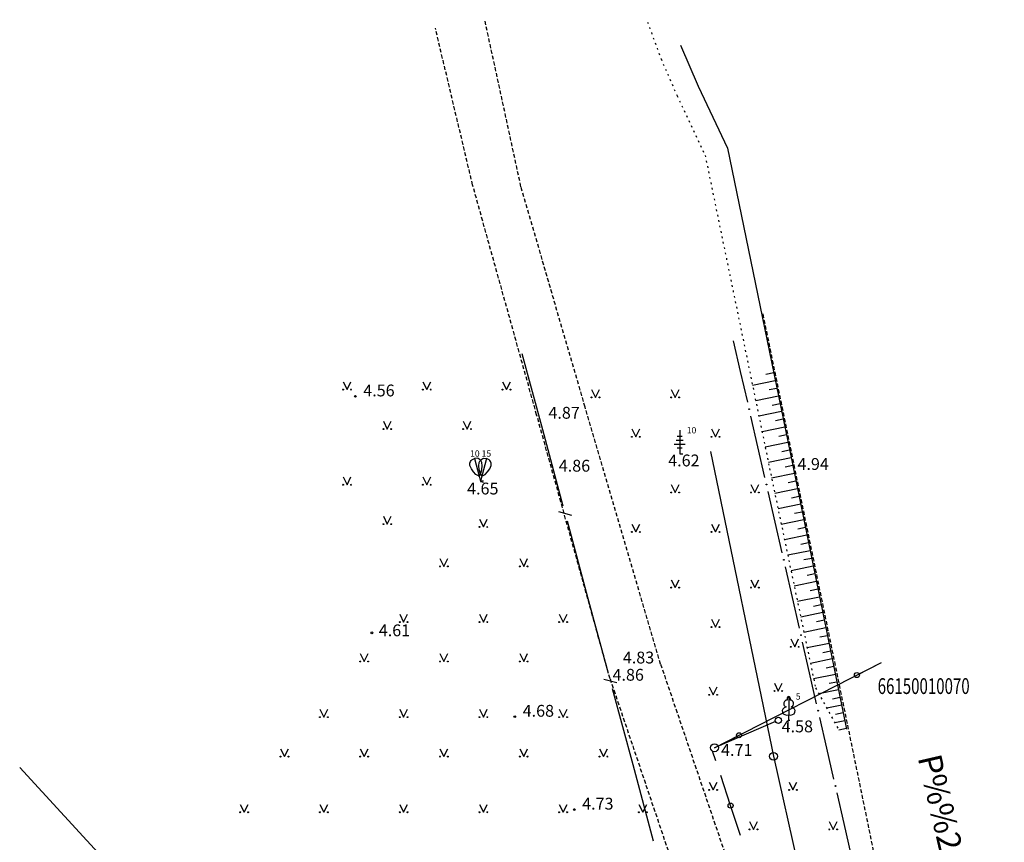
# Model space of a CAD drawing. Extents: x 521083 to 521761, y 401469 to 402126.
# Drawn here: x 521248 to 521310, y 402074 to 402126 of the extents above; entities that cross this region are included whole.
import ezdxf
from ezdxf.enums import TextEntityAlignment as Align

# ---------------------------------------------------------------- set-up
doc = ezdxf.new("R2010")
doc.units = 0
doc.header["$MEASUREMENT"] = 0
doc.linetypes.add('DOT', pattern=[0.25, 0, -0.25])
doc.linetypes.add('HIDDEN', pattern=[0.375, 0.25, -0.125])
for name, color, linetype in [('17', 7, 'CONTINUOUS'), ('23', 7, 'CONTINUOUS'), ('29', 7, 'CONTINUOUS'), ('31', 7, 'CONTINUOUS'), ('43', 7, 'CONTINUOUS'), ('45', 7, 'CONTINUOUS'), ('56', 7, 'CONTINUOUS'), ('58', 7, 'CONTINUOUS'), ('CELI__LINES_', 7, 'CONTINUOUS'), ('KOKI__POINTS_', 7, 'CONTINUOUS'), ('TELAKA__POINTS_', 7, 'CONTINUOUS')]:
    doc.layers.add(name, color=color, linetype=linetype)
doc.styles.add('BIGFONT', font='bigfont', dxfattribs={"height": 0.2})
doc.styles.add('MONOTXT', font='MONOTXT', dxfattribs={"height": 0.2})
doc.styles.add('ROMANC', font='ROMANC', dxfattribs={"height": 0.2})

# ---------------------------------------------------------------- blocks, each defined once
blk = doc.blocks.new('*M133')
at = {"layer": 'KOKI__POINTS_', "color": 3, "linetype": 'Continuous'}
for p, q in [((-0.091, 0.34), (0, 0)), ((0, 0), (0.193, 0.052))]:
    blk.add_line(p, q, dxfattribs=at)
blk.add_lwpolyline([(-0.091, 0.34), (-0.287, 0.439), (-0.453, 0.597), (-0.581, 0.795), (-0.666, 1), (-0.675, 1.145), (-0.64, 1.261), (-0.591, 1.325), (-0.547, 1.372), (-0.388, 1.449)], dxfattribs=at)
blk.add_lwpolyline([(-0.091, 0.34), (0.03, 0.523), (0.094, 0.744), (0.106, 0.979), (0.077, 1.199), (0.012, 1.329), (-0.076, 1.412), (-0.151, 1.443), (-0.213, 1.462), (-0.388, 1.449), (-0.091, 0.34)], close=True, dxfattribs=at)
blk.add_point((-0.091, 0.34), dxfattribs=at)
blk = doc.blocks.new('*M260')
at = {"layer": 'KOKI__POINTS_', "color": 3, "linetype": 'Continuous'}
for p, q in [((0.091, 0.34), (0, 0)), ((0, 0), (0.193, -0.052))]:
    blk.add_line(p, q, dxfattribs=at)
blk.add_lwpolyline([(0.091, 0.34), (-0.03, 0.523), (-0.094, 0.744), (-0.106, 0.979), (-0.077, 1.199), (-0.012, 1.329), (0.076, 1.412), (0.151, 1.443), (0.213, 1.462), (0.388, 1.449)], dxfattribs=at)
blk.add_lwpolyline([(0.091, 0.34), (0.287, 0.439), (0.453, 0.597), (0.581, 0.795), (0.666, 1), (0.675, 1.145), (0.64, 1.261), (0.591, 1.325), (0.547, 1.372), (0.388, 1.449), (0.091, 0.34)], close=True, dxfattribs=at)
blk.add_point((0.091, 0.34), dxfattribs=at)
blk = doc.blocks.new('*M429')
at = {"layer": 'KOKI__POINTS_', "color": 92, "linetype": 'Continuous'}
for p, q in [((0, 0), (0, 0.344)), ((0, 0.344), (0.012, 0.344)), ((0, 0.272), (0, 0.296)), ((0, 0), (0.076, 0))]:
    blk.add_line(p, q, dxfattribs=at)
at = {"layer": 'KOKI__POINTS_', "color": 3, "linetype": 'Continuous'}
blk.add_lwpolyline([(0, 1.5), (0, 0.344), (0.012, 0.343)], dxfattribs=at)
at = {"layer": 'KOKI__POINTS_', "color": 92, "linetype": 'Continuous'}
for centre, major_axis, ratio, start_param, end_param in [((-0.1295, 1.05525), (-0.03875, -0.2125), 0.86132285, 3.14159265, 6.28318531), ((-0.00075, 1.35025), (0, -0.15), 0.70710678, 3.14159265, 5.28748457), ((-0.09075, 0.59275), (0.30696, 0.09516), 0.81444502, 1.57079633, 4.71238898)]:
    blk.add_ellipse(centre, major_axis=major_axis, ratio=ratio, start_param=start_param, end_param=end_param, dxfattribs=at)
at = {"layer": 'KOKI__POINTS_', "color": 3, "linetype": 'Continuous'}
for centre, major_axis, ratio, start_param, end_param in [((-0.00075, 1.35025), (0, -0.15), 0.70710678, 0.99570074, 3.14159265), ((0.128, 1.05525), (0.03875, -0.2125), 0.86132285, 0, 3.14159265), ((0.08925, 0.59275), (-0.30696, 0.09516), 0.81444502, 1.57079633, 4.71238898)]:
    blk.add_ellipse(centre, major_axis=major_axis, ratio=ratio, start_param=start_param, end_param=end_param, dxfattribs=at)
blk = doc.blocks.new('*M461')
at = {"layer": 'KOKI__POINTS_', "color": 3, "linetype": 'Continuous'}
for p, q in [((0, 1.5), (0, 0)), ((-0.23, 0.874), (0, 0.874)), ((-0.164, 1.124), (0, 1.124)), ((0, 1.124), (0.164, 1.124)), ((0, 0.874), (0.23, 0.874)), ((-0.356, 0.624), (0, 0.624)), ((-0.164, 0.378), (0, 0.378)), ((0, 0.624), (0.356, 0.624)), ((0, 0.378), (0.164, 0.378)), ((0, 0), (0.2, 0))]:
    blk.add_line(p, q, dxfattribs=at)

msp = doc.modelspace()

# ---------------------------------------------------------------- linework, layer by layer
at = {"layer": '17', "color": 92, "linetype": 'Continuous'}
for p, q in [((521291.677, 402080.025), (521302.264, 402085.431)), ((521300.705, 402084.635), (521302.264, 402085.431)), ((521291.677, 402080.025), (521293.236, 402080.821))]:
    msp.add_line(p, q, dxfattribs=at)
at = {"layer": '17', "color": 5, "linetype": 'Continuous'}
for p, q in [((521291.752, 402079.206), (521291.552, 402079.809)), ((521292.696, 402076.359), (521292.067, 402078.257)), ((521293.326, 402074.46), (521292.696, 402076.359))]:
    msp.add_line(p, q, dxfattribs=at)
at = {"layer": '17', "color": 92, "linetype": 'Continuous'}
for centre in [(521300.705, 402084.636), (521293.235, 402080.821)]:
    msp.add_circle(centre, 0.16, dxfattribs=at)
at = {"layer": '17', "color": 5, "linetype": 'Continuous'}
msp.add_circle((521292.696, 402076.358), 0.16, dxfattribs=at)
at = {"layer": '23', "color": 92, "linetype": 'Continuous'}
for p, q in [((521268.131, 402103.225), (521268.381, 402102.725)), ((521268.381, 402102.725), (521268.631, 402103.225)), ((521273.185, 402103.225), (521273.435, 402102.725)), ((521273.435, 402102.725), (521273.685, 402103.225)), ((521278.239, 402103.225), (521278.489, 402102.725)), ((521278.489, 402102.725), (521278.739, 402103.225)), ((521283.88, 402102.731), (521284.13, 402102.231)), ((521284.13, 402102.231), (521284.38, 402102.731)), ((521288.934, 402102.731), (521289.184, 402102.231)), ((521289.184, 402102.231), (521289.434, 402102.731)), ((521270.685, 402100.725), (521270.935, 402100.225)), ((521270.935, 402100.225), (521271.185, 402100.725)), ((521275.739, 402100.725), (521275.989, 402100.225)), ((521275.989, 402100.225), (521276.239, 402100.725)), ((521286.434, 402100.231), (521286.684, 402099.731)), ((521286.684, 402099.731), (521286.934, 402100.231)), ((521291.488, 402100.231), (521291.738, 402099.731)), ((521291.738, 402099.731), (521291.988, 402100.231)), ((521268.131, 402097.197), (521268.381, 402096.697)), ((521268.381, 402096.697), (521268.631, 402097.197)), ((521273.185, 402097.197), (521273.435, 402096.697)), ((521273.435, 402096.697), (521273.685, 402097.197)), ((521288.934, 402096.703), (521289.184, 402096.203)), ((521289.184, 402096.203), (521289.434, 402096.703)), ((521293.988, 402096.703), (521294.238, 402096.203)), ((521294.238, 402096.203), (521294.488, 402096.703)), ((521270.685, 402094.697), (521270.935, 402094.197)), ((521270.935, 402094.197), (521271.185, 402094.697)), ((521276.774, 402094.52), (521277.024, 402094.02)), ((521277.024, 402094.02), (521277.274, 402094.52)), ((521286.434, 402094.203), (521286.684, 402093.703)), ((521286.684, 402093.703), (521286.934, 402094.203)), ((521291.488, 402094.203), (521291.738, 402093.703)), ((521291.738, 402093.703), (521291.988, 402094.203)), ((521274.274, 402092.02), (521274.524, 402091.52)), ((521274.524, 402091.52), (521274.774, 402092.02)), ((521279.328, 402092.02), (521279.578, 402091.52)), ((521279.578, 402091.52), (521279.828, 402092.02)), ((521288.934, 402090.675), (521289.184, 402090.175)), ((521289.184, 402090.175), (521289.434, 402090.675)), ((521293.988, 402090.675), (521294.238, 402090.175)), ((521294.238, 402090.175), (521294.488, 402090.675)), ((521271.72, 402088.492), (521271.97, 402087.992)), ((521271.97, 402087.992), (521272.22, 402088.492)), ((521276.774, 402088.492), (521277.024, 402087.992)), ((521277.024, 402087.992), (521277.274, 402088.492)), ((521281.828, 402088.492), (521282.078, 402087.992)), ((521282.078, 402087.992), (521282.328, 402088.492)), ((521291.488, 402088.175), (521291.738, 402087.675)), ((521291.738, 402087.675), (521291.988, 402088.175)), ((521296.509, 402086.92), (521296.759, 402086.42)), ((521296.759, 402086.42), (521297.009, 402086.92)), ((521269.22, 402085.992), (521269.47, 402085.492)), ((521269.47, 402085.492), (521269.72, 402085.992)), ((521274.274, 402085.992), (521274.524, 402085.492)), ((521274.524, 402085.492), (521274.774, 402085.992)), ((521279.328, 402085.992), (521279.578, 402085.492)), ((521279.578, 402085.492), (521279.828, 402085.992)), ((521295.471, 402084.122), (521295.721, 402083.622)), ((521295.721, 402083.622), (521295.971, 402084.122)), ((521291.346, 402083.879), (521291.596, 402083.379)), ((521291.596, 402083.379), (521291.846, 402083.879)), ((521266.666, 402082.464), (521266.916, 402081.964)), ((521266.916, 402081.964), (521267.166, 402082.464)), ((521271.72, 402082.464), (521271.97, 402081.964)), ((521271.97, 402081.964), (521272.22, 402082.464)), ((521276.774, 402082.464), (521277.024, 402081.964)), ((521277.024, 402081.964), (521277.274, 402082.464)), ((521281.828, 402082.464), (521282.078, 402081.964)), ((521282.078, 402081.964), (521282.328, 402082.464)), ((521264.166, 402079.964), (521264.416, 402079.464)), ((521264.416, 402079.464), (521264.666, 402079.964)), ((521269.22, 402079.964), (521269.47, 402079.464)), ((521269.47, 402079.464), (521269.72, 402079.964)), ((521274.274, 402079.964), (521274.524, 402079.464)), ((521274.524, 402079.464), (521274.774, 402079.964)), ((521279.328, 402079.964), (521279.578, 402079.464)), ((521279.578, 402079.464), (521279.828, 402079.964)), ((521284.382, 402079.964), (521284.632, 402079.464)), ((521284.632, 402079.464), (521284.882, 402079.964)), ((521291.346, 402077.851), (521291.596, 402077.351)), ((521291.596, 402077.351), (521291.846, 402077.851)), ((521296.4, 402077.851), (521296.65, 402077.351)), ((521296.65, 402077.351), (521296.9, 402077.851)), ((521261.612, 402076.436), (521261.862, 402075.936)), ((521261.862, 402075.936), (521262.112, 402076.436)), ((521266.666, 402076.436), (521266.916, 402075.936)), ((521266.916, 402075.936), (521267.166, 402076.436)), ((521271.72, 402076.436), (521271.97, 402075.936)), ((521271.97, 402075.936), (521272.22, 402076.436)), ((521276.774, 402076.436), (521277.024, 402075.936)), ((521277.024, 402075.936), (521277.274, 402076.436)), ((521281.828, 402076.436), (521282.078, 402075.936)), ((521282.078, 402075.936), (521282.328, 402076.436)), ((521286.882, 402076.436), (521287.132, 402075.936)), ((521287.132, 402075.936), (521287.382, 402076.436)), ((521293.9, 402075.351), (521294.15, 402074.851)), ((521294.15, 402074.851), (521294.4, 402075.351)), ((521298.954, 402075.351), (521299.204, 402074.851)), ((521299.204, 402074.851), (521299.454, 402075.351))]:
    msp.add_line(p, q, dxfattribs=at)
for centre, radius in [((521268.131, 402102.725), 0.028), ((521268.631, 402102.725), 0.0263), ((521273.185, 402102.725), 0.028), ((521273.685, 402102.725), 0.0263), ((521278.239, 402102.725), 0.028), ((521278.739, 402102.725), 0.0263), ((521283.88, 402102.231), 0.028), ((521284.38, 402102.231), 0.0263), ((521288.934, 402102.231), 0.028), ((521289.434, 402102.231), 0.0263), ((521270.685, 402100.225), 0.028), ((521271.185, 402100.225), 0.0263), ((521275.739, 402100.225), 0.028), ((521276.239, 402100.225), 0.0263), ((521286.434, 402099.731), 0.028), ((521286.934, 402099.731), 0.0263), ((521291.488, 402099.731), 0.028), ((521291.988, 402099.731), 0.0263), ((521268.131, 402096.697), 0.028), ((521268.631, 402096.697), 0.0263), ((521273.185, 402096.697), 0.028), ((521273.685, 402096.697), 0.0263), ((521288.934, 402096.203), 0.028), ((521289.434, 402096.203), 0.0263), ((521293.988, 402096.203), 0.028), ((521294.488, 402096.203), 0.0263), ((521270.685, 402094.197), 0.028), ((521271.185, 402094.197), 0.0263), ((521276.774, 402094.02), 0.028), ((521277.274, 402094.02), 0.0263), ((521286.434, 402093.703), 0.028), ((521286.934, 402093.703), 0.0263), ((521291.488, 402093.703), 0.028), ((521291.988, 402093.703), 0.0263), ((521274.274, 402091.52), 0.028), ((521274.774, 402091.52), 0.0263), ((521279.328, 402091.52), 0.028), ((521279.828, 402091.52), 0.0263), ((521288.934, 402090.175), 0.028), ((521289.434, 402090.175), 0.0263), ((521293.988, 402090.175), 0.028), ((521294.488, 402090.175), 0.0263), ((521271.72, 402087.992), 0.028), ((521272.22, 402087.992), 0.0263), ((521276.774, 402087.992), 0.028), ((521277.274, 402087.992), 0.0263), ((521281.828, 402087.992), 0.028), ((521282.328, 402087.992), 0.0263), ((521291.488, 402087.675), 0.028), ((521291.988, 402087.675), 0.0263), ((521296.509, 402086.42), 0.028), ((521297.009, 402086.42), 0.0263), ((521269.22, 402085.492), 0.028), ((521269.72, 402085.492), 0.0263), ((521274.274, 402085.492), 0.028), ((521274.774, 402085.492), 0.0263), ((521279.328, 402085.492), 0.028), ((521279.828, 402085.492), 0.0263), ((521295.471, 402083.622), 0.028), ((521295.971, 402083.622), 0.0263), ((521291.346, 402083.379), 0.028), ((521291.846, 402083.379), 0.0263), ((521266.666, 402081.964), 0.028), ((521267.166, 402081.964), 0.0263), ((521271.72, 402081.964), 0.028), ((521272.22, 402081.964), 0.0263), ((521276.774, 402081.964), 0.028), ((521277.274, 402081.964), 0.0263), ((521281.828, 402081.964), 0.028), ((521282.328, 402081.964), 0.0263), ((521264.166, 402079.464), 0.028), ((521264.666, 402079.464), 0.0263), ((521269.22, 402079.464), 0.028), ((521269.72, 402079.464), 0.0263), ((521274.274, 402079.464), 0.028), ((521274.774, 402079.464), 0.0263), ((521279.328, 402079.464), 0.028), ((521279.828, 402079.464), 0.0263), ((521284.382, 402079.464), 0.028), ((521284.882, 402079.464), 0.0263), ((521291.346, 402077.351), 0.028), ((521291.846, 402077.351), 0.0263), ((521296.4, 402077.351), 0.028), ((521296.9, 402077.351), 0.0263), ((521261.612, 402075.936), 0.028), ((521266.666, 402075.936), 0.028), ((521271.72, 402075.936), 0.028), ((521276.774, 402075.936), 0.028), ((521281.828, 402075.936), 0.028), ((521286.882, 402075.936), 0.028), ((521262.112, 402075.936), 0.0263), ((521267.166, 402075.936), 0.0263), ((521272.22, 402075.936), 0.0263), ((521277.274, 402075.936), 0.0263), ((521282.328, 402075.936), 0.0263), ((521287.382, 402075.936), 0.0263), ((521293.9, 402074.851), 0.028), ((521294.4, 402074.851), 0.0263), ((521298.954, 402074.851), 0.028), ((521299.454, 402074.851), 0.0263)]:
    msp.add_circle(centre, radius, dxfattribs=at)
at = {"layer": '29', "color": 4, "linetype": 'Continuous'}
for p, q in [((521291.423, 402098.797), (521295.417, 402079.483)), ((521295.417, 402079.483), (521303.987, 402041.426)), ((521285.827, 402037.336), (521247.631, 402078.778))]:
    msp.add_line(p, q, dxfattribs=at)
msp.add_circle((521295.417, 402079.483), 0.25, dxfattribs=at)
at = {"layer": '31', "color": 32, "linetype": 'Continuous'}
for p, q in [((521295.427, 402103.782), (521294.937, 402103.681)), ((521295.528, 402103.292), (521294.084, 402102.994)), ((521295.629, 402102.802), (521295.139, 402102.701)), ((521295.729, 402102.312), (521294.285, 402102.016)), ((521295.83, 402101.823), (521295.34, 402101.722)), ((521295.931, 402101.333), (521294.487, 402101.035)), ((521296.132, 402100.353), (521294.688, 402100.057)), ((521296.032, 402100.843), (521295.542, 402100.742)), ((521296.233, 402099.864), (521295.743, 402099.763)), ((521296.334, 402099.374), (521294.89, 402099.076)), ((521296.435, 402098.884), (521295.945, 402098.783)), ((521296.535, 402098.394), (521295.091, 402098.098)), ((521296.636, 402097.905), (521296.146, 402097.805)), ((521296.736, 402097.415), (521295.295, 402097.121)), ((521296.836, 402096.925), (521296.346, 402096.825)), ((521296.936, 402096.435), (521295.5, 402096.142)), ((521297.037, 402095.945), (521296.547, 402095.845)), ((521297.137, 402095.455), (521295.705, 402095.163)), ((521297.237, 402094.966), (521296.747, 402094.865)), ((521297.337, 402094.476), (521295.91, 402094.183)), ((521297.537, 402093.496), (521296.115, 402093.205)), ((521297.437, 402093.986), (521296.947, 402093.886)), ((521297.638, 402093.006), (521297.148, 402092.906)), ((521297.738, 402092.516), (521296.32, 402092.227)), ((521297.838, 402092.026), (521297.348, 402091.926)), ((521297.938, 402091.536), (521296.525, 402091.248)), ((521298.038, 402091.047), (521297.548, 402090.946)), ((521298.138, 402090.557), (521296.73, 402090.268)), ((521298.239, 402090.067), (521297.749, 402089.967)), ((521298.339, 402089.577), (521296.935, 402089.29)), ((521298.439, 402089.087), (521297.949, 402088.987)), ((521298.539, 402088.597), (521297.14, 402088.311)), ((521298.639, 402088.107), (521298.149, 402088.007)), ((521298.739, 402087.618), (521297.345, 402087.332)), ((521298.94, 402086.638), (521297.55, 402086.353)), ((521298.839, 402087.128), (521298.35, 402087.028)), ((521299.04, 402086.148), (521298.55, 402086.048)), ((521299.14, 402085.658), (521297.755, 402085.375)), ((521299.24, 402085.168), (521298.75, 402085.068)), ((521299.34, 402084.678), (521297.96, 402084.396)), ((521299.44, 402084.188), (521298.951, 402084.088)), ((521299.541, 402083.699), (521298.287, 402083.442)), ((521299.641, 402083.209), (521299.151, 402083.109)), ((521299.741, 402082.719), (521298.793, 402082.525)), ((521299.841, 402082.229), (521299.351, 402082.129)), ((521299.941, 402081.739), (521299.299, 402081.608)), ((521300.041, 402081.249), (521299.552, 402081.149))]:
    msp.add_line(p, q, dxfattribs=at)
at = {"layer": '31', "color": 32, "linetype": 'DOT'}
msp.add_lwpolyline([(521287.431, 402126.016), (521288.287, 402123.681), (521289.3, 402121.356), (521291.085, 402117.569), (521295.168, 402097.725), (521298.082, 402083.814), (521299.552, 402081.149)], dxfattribs=at)
at = {"layer": '31', "color": 32, "linetype": 'Continuous'}
msp.add_lwpolyline([(521289.516, 402124.55), (521290.643, 402121.965), (521292.494, 402118.039), (521296.612, 402098.022), (521300.049, 402081.212)], dxfattribs=at)
at = {"layer": '43', "color": 5, "linetype": 'Continuous'}
for p, q in [((521279.462, 402105.024), (521280.765, 402100.197)), ((521280.765, 402100.197), (521282.067, 402095.369)), ((521281.785, 402094.996), (521282.609, 402094.776)), ((521282.327, 402094.404), (521283.63, 402089.576)), ((521283.63, 402089.576), (521284.932, 402084.749)), ((521284.651, 402084.376), (521285.474, 402084.156)), ((521285.193, 402083.784), (521286.495, 402078.956)), ((521286.495, 402078.956), (521287.797, 402074.129))]:
    msp.add_line(p, q, dxfattribs=at)
at = {"layer": '45', "color": 230, "linetype": 'Continuous'}
for p, q in [((521293.333, 402103.874), (521292.887, 402105.823)), ((521293.779, 402101.924), (521293.333, 402103.874)), ((521294.426, 402099.097), (521293.98, 402101.047)), ((521294.872, 402097.148), (521294.426, 402099.097)), ((521295.519, 402094.321), (521295.073, 402096.27)), ((521295.965, 402092.371), (521295.519, 402094.321)), ((521296.612, 402089.544), (521296.166, 402091.494)), ((521297.058, 402087.595), (521296.612, 402089.544)), ((521297.705, 402084.768), (521297.259, 402086.717)), ((521298.151, 402082.818), (521297.705, 402084.768)), ((521298.798, 402079.991), (521298.352, 402081.941)), ((521299.245, 402078.042), (521298.798, 402079.991)), ((521299.891, 402075.215), (521299.445, 402077.164)), ((521300.338, 402073.265), (521299.891, 402075.215))]:
    msp.add_line(p, q, dxfattribs=at)
for centre in [(521293.879, 402101.485), (521294.972, 402096.709), (521296.066, 402091.932), (521297.159, 402087.156), (521298.252, 402082.379), (521299.345, 402077.603)]:
    msp.add_circle(centre, 0.025, dxfattribs=at)
at = {"layer": '58', "color": 7, "linetype": 'Continuous'}
for centre in [(521268.911, 402102.296), (521269.957, 402087.31), (521279.015, 402081.992), (521282.786, 402076.107)]:
    msp.add_circle(centre, 0.0534, dxfattribs=at)
at = {"layer": 'CELI__LINES_', "color": 212, "linetype": 'HIDDEN'}
for p, q in [((521294.736, 402107.525), (521302.677, 402068.948)), ((521285.052, 402084.401), (521295.093, 402054.668))]:
    msp.add_line(p, q, dxfattribs=at)
for points in [[(521288.257, 402085.326), (521283.472, 402101.62), (521279.408, 402115.582), (521277.113, 402126.172)], [(521285.052, 402084.401), (521280.402, 402101.129), (521276.344, 402115.695), (521273.984, 402125.628)], [(521288.257, 402085.326), (521298.255, 402055.947), (521302.612, 402038.292), (521309.378, 402039.936)]]:
    msp.add_lwpolyline(points, dxfattribs=at)
at = {"layer": 'TELAKA__POINTS_', "color": 5, "linetype": 'Continuous'}
msp.add_line((521295.538, 402081.679), (521291.677, 402080.025), dxfattribs=at)
for centre, radius in [((521295.722, 402081.758), 0.2), ((521291.677, 402080.025), 0.25)]:
    msp.add_circle(centre, radius, dxfattribs=at)

# ---------------------------------------------------------------- block references
at = {"layer": 'KOKI__POINTS_', "color": 3, "linetype": 'Continuous'}
for name, p in [('*M461', (521289.468, 402098.65)), ('*M133', (521276.842, 402096.91)), ('*M260', (521276.842, 402096.91))]:
    msp.add_blockref(name, p, dxfattribs=at)
at = {"layer": 'KOKI__POINTS_', "color": 92, "linetype": 'Continuous'}
msp.add_blockref('*M429', (521296.378, 402081.776), dxfattribs=at)

# ---------------------------------------------------------------- texts
at = {"layer": '29', "color": 4, "linetype": 'Continuous', "style": 'BIGFONT', "width": 0.7}
msp.add_text('66150010070', height=1, dxfattribs=at).set_placement((521302.02, 402083.434))
at = {"layer": '56', "color": 253, "linetype": 'Continuous', "style": 'ROMANC'}
msp.add_text('P%%231rnavas iela', height=1.5, rotation=283.00513, dxfattribs=at).set_placement((521307.198, 402070.408), align=Align.MIDDLE)
at = {"layer": '58', "color": 7, "linetype": 'Continuous', "style": 'MONOTXT'}
for s, p in [('4.56', (521269.411, 402102.296)), ('4.87', (521281.148, 402100.881)), ('4.62', (521288.741, 402097.86)), ('4.86', (521281.804, 402097.525)), ('4.94', (521296.935, 402097.635)), ('4.65', (521275.993, 402096.079)), ('4.61', (521270.394, 402087.092)), ('4.83', (521285.865, 402085.368)), ('4.86', (521285.212, 402084.275)), ('4.68', (521279.515, 402081.992)), ('4.58', (521295.931, 402081.003)), ('4.71', (521292.089, 402079.51)), ('4.73', (521283.286, 402076.107))]:
    msp.add_text(s, height=0.75, dxfattribs=at).set_placement(p)
at = {"layer": 'KOKI__POINTS_', "color": 3, "linetype": 'Continuous', "style": 'MONOTXT'}
for s, p in [('10', (521289.918, 402099.95)), ('10 15   ', (521276.183, 402098.474)), ('5       ', (521296.828, 402083.076))]:
    msp.add_text(s, height=0.4, dxfattribs=at).set_placement(p)

doc.saveas('drawing.dxf')
